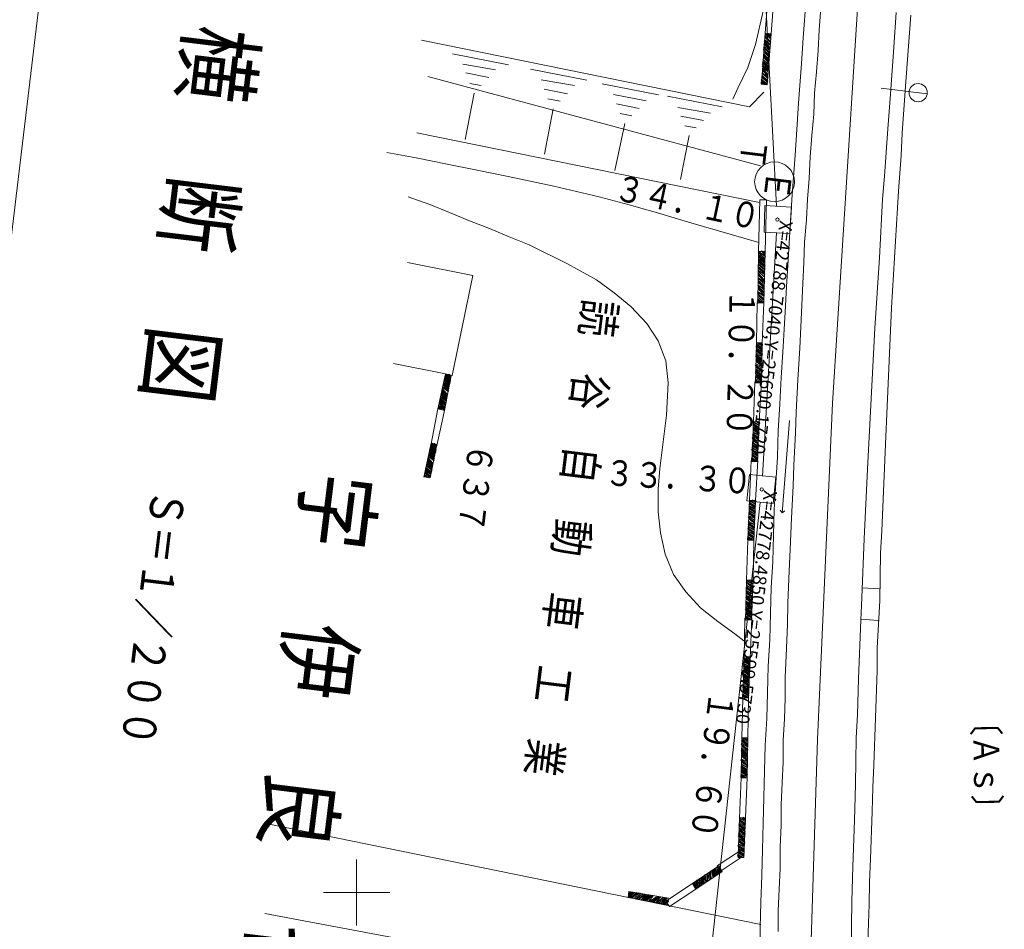
# Model space of a CAD drawing. Extents: x 25291 to 25502, y 43098 to 43353.
# Drawn here: x 25387 to 25424, y 43199 to 43233 of the extents above; entities that cross this region are included whole.
import ezdxf

# ---------------------------------------------------------------- set-up
doc = ezdxf.new("R2010")
doc.units = 0
doc.layers.add('\\M+5BAE1\\M+5B6CF\\M+587ED', color=4, linetype='Continuous', lineweight=0)
doc.layers.add('道路平面図', color=7, linetype='Continuous', lineweight=0)
doc.styles.add('\\M+5A3CD\\M+5A3D3 \\M+5A5B4\\M+5A5B7\\M+5A5C3\\M+5A5AF', font='MS Gothic.ttf')

msp = doc.modelspace()

# ---------------------------------------------------------------- linework, layer by layer
at = {"layer": '\\M+5BAE1\\M+5B6CF\\M+587ED', "linetype": 'Continuous', "lineweight": 13}
msp.add_line((25399.907, 43332.717), (25386.338, 43219.527), dxfattribs=at)
at = {"layer": '道路平面図', "linetype": 'Continuous', "lineweight": 13}
for p, q in [((25415.851, 43225.916), (25413.954, 43261.944)), ((25419.288, 43239.437), (25417.969, 43218.471)), ((25415.57, 43234.387), (25415.427, 43232.453)), ((25415.644, 43232.427), (25415.791, 43234.392)), ((25416.853, 43232.278), (25416.975, 43233.774)), ((25415.06, 43232.026), (25415.34, 43233.282)), ((25417.526, 43233.391), (25417.457, 43232.581)), ((25420.371, 43233.23), (25420.272, 43231.92)), ((25420.823, 43231.789), (25420.925, 43233.131)), ((25415.427, 43232.453), (25415.283, 43230.519)), ((25415.412, 43232.329), (25415.637, 43232.113)), ((25415.415, 43232.36), (25415.61, 43232.147)), ((25415.423, 43232.422), (25415.621, 43232.24)), ((25415.644, 43232.427), (25415.427, 43232.453)), ((25415.427, 43232.453), (25415.625, 43232.271)), ((25415.427, 43232.453), (25415.644, 43232.427)), ((25415.5, 43230.492), (25415.644, 43232.427)), ((25415.52, 43232.442), (25415.629, 43232.302)), ((25415.551, 43232.438), (25415.636, 43232.364)), ((25415.613, 43232.43), (25415.64, 43232.396)), ((25417.457, 43232.581), (25417.424, 43231.798)), ((25414.832, 43229.662), (25402.456, 43232.191)), ((25414.763, 43231.15), (25415.06, 43232.026)), ((25415.366, 43231.957), (25415.599, 43231.802)), ((25415.377, 43232.05), (25415.602, 43231.833)), ((25415.381, 43232.081), (25415.606, 43231.864)), ((25415.389, 43232.143), (25415.61, 43231.895)), ((25415.393, 43232.174), (25415.622, 43231.989)), ((25415.396, 43232.205), (25415.625, 43232.02)), ((25415.408, 43232.298), (25415.633, 43232.082)), ((25416.797, 43231.309), (25416.853, 43232.278)), ((25403.619, 43231.67), (25405.74, 43231.252)), ((25415.351, 43231.833), (25415.576, 43231.616)), ((25415.355, 43231.612), (25415.572, 43231.333)), ((25415.358, 43231.895), (25415.583, 43231.678)), ((25415.359, 43231.643), (25415.58, 43231.395)), ((25415.362, 43231.926), (25415.591, 43231.74)), ((25415.362, 43231.674), (25415.588, 43231.457)), ((25415.37, 43231.736), (25415.568, 43231.554)), ((25415.378, 43231.798), (25415.572, 43231.585)), ((25417.424, 43231.798), (25417.356, 43230.988)), ((25420.272, 43231.92), (25420.148, 43230.141)), ((25420.721, 43230.448), (25420.823, 43231.789)), ((25404.012, 43231.276), (25405.244, 43231.061)), ((25415.534, 43231.023), (25415.305, 43231.209)), ((25415.538, 43231.054), (25415.313, 43231.271)), ((25415.321, 43231.333), (25415.542, 43231.085)), ((25415.324, 43231.364), (25415.55, 43231.147)), ((25415.328, 43231.395), (25415.557, 43231.209)), ((25415.336, 43231.457), (25415.565, 43231.271)), ((25415.347, 43231.55), (25415.569, 43231.302)), ((25416.676, 43229.812), (25416.797, 43231.309)), ((25404.128, 43230.947), (25404.989, 43230.778)), ((25406.57, 43231.087), (25408.691, 43230.669)), ((25414.385, 43230.378), (25414.763, 43231.15)), ((25415.516, 43230.616), (25415.291, 43230.833)), ((25415.52, 43230.647), (25415.294, 43230.864)), ((25415.531, 43230.74), (25415.302, 43230.926)), ((25415.535, 43230.771), (25415.306, 43230.957)), ((25415.539, 43230.802), (25415.317, 43231.05)), ((25415.515, 43230.868), (25415.321, 43231.081)), ((25415.519, 43230.899), (25415.325, 43231.112)), ((25415.53, 43230.992), (25415.329, 43231.143)), ((25417.356, 43230.988), (25417.288, 43230.178)), ((25415.251, 43227.438), (25402.695, 43230.808)), ((25404.269, 43230.552), (25404.699, 43230.467)), ((25406.962, 43230.692), (25408.226, 43230.474)), ((25409.272, 43230.534), (25411.393, 43230.116)), ((25415.314, 43230.515), (25415.256, 43230.554)), ((25415.376, 43230.508), (25415.26, 43230.585)), ((25415.407, 43230.504), (25415.268, 43230.647)), ((25415.469, 43230.496), (25415.271, 43230.678)), ((25415.504, 43230.523), (25415.275, 43230.709)), ((25415.283, 43230.519), (25415.5, 43230.492)), ((25415.512, 43230.585), (25415.287, 43230.802)), ((25404.444, 43230.184), (25404.102, 43228.431)), ((25407.075, 43230.332), (25407.967, 43230.16)), ((25409.695, 43230.136), (25410.925, 43229.89)), ((25414.207, 43229.959), (25414.385, 43230.378)), ((25415.373, 43230.225), (25414.832, 43229.662)), ((25417.288, 43230.178), (25417.254, 43229.395)), ((25419.799, 43230.373), (25421.536, 43230.159)), ((25420.148, 43230.141), (25420.05, 43228.831)), ((25420.597, 43228.669), (25420.721, 43230.448)), ((25407.219, 43229.968), (25407.681, 43229.88)), ((25409.809, 43229.776), (25410.669, 43229.607)), ((25411.734, 43230.074), (25413.793, 43229.663)), ((25416.616, 43228.812), (25416.676, 43229.812)), ((25407.425, 43229.597), (25407.088, 43227.875)), ((25409.953, 43229.412), (25410.383, 43229.327)), ((25412.123, 43229.648), (25413.355, 43229.434)), ((25417.254, 43229.395), (25417.186, 43228.585)), ((25410.128, 43229.044), (25409.752, 43227.264)), ((25412.239, 43229.319), (25413.1, 43229.15)), ((25415.207, 43226.058), (25402.276, 43228.687)), ((25412.384, 43228.955), (25412.814, 43228.871)), ((25416.56, 43227.843), (25416.616, 43228.812)), ((25420.05, 43228.831), (25419.925, 43227.052)), ((25420.556, 43227.824), (25420.597, 43228.669)), ((25412.559, 43228.587), (25412.229, 43226.928)), ((25417.186, 43228.585), (25417.118, 43227.775)), ((25401.146, 43227.945), (25402.255, 43227.745)), ((25402.255, 43227.745), (25403.422, 43227.507)), ((25403.422, 43227.507), (25404.558, 43227.273)), ((25416.439, 43226.347), (25416.56, 43227.843)), ((25417.118, 43227.775), (25417.081, 43226.961)), ((25420.454, 43226.483), (25420.556, 43227.824)), ((25404.558, 43227.273), (25405.725, 43227.035)), ((25405.725, 43227.035), (25407.443, 43226.667)), ((25417.081, 43226.961), (25417.017, 43226.182)), ((25419.925, 43227.052), (25419.85, 43226.18)), ((25407.443, 43226.667), (25409.157, 43226.267)), ((25420.195, 43222.076), (25420.454, 43226.483)), ((25402.762, 43225.983), (25401.948, 43226.272)), ((25409.157, 43226.267), (25410.285, 43225.971)), ((25415.218, 43226.151), (25415.168, 43224.205)), ((25415.47, 43226.152), (25415.218, 43226.151)), ((25415.42, 43224.206), (25415.47, 43226.152)), ((25416.383, 43225.378), (25416.439, 43226.347)), ((25417.017, 43226.182), (25416.983, 43225.399)), ((25419.85, 43226.18), (25419.734, 43223.959)), ((25403.511, 43225.671), (25402.762, 43225.983)), ((25404.26, 43225.358), (25403.511, 43225.671)), ((25410.285, 43225.971), (25411.441, 43225.64)), ((25411.441, 43225.64), (25412.534, 43225.316)), ((25415.413, 43225.938), (25415.384, 43224.934)), ((25416.413, 43225.878), (25415.413, 43225.938)), ((25416.353, 43224.878), (25416.413, 43225.878)), ((25405.012, 43225.077), (25404.26, 43225.358)), ((25412.534, 43225.316), (25415.179, 43224.55)), ((25416.293, 43223.878), (25416.383, 43225.378)), ((25416.983, 43225.399), (25416.911, 43224.558)), ((25405.761, 43224.764), (25405.012, 43225.077)), ((25415.32, 43215.718), (25415.853, 43224.908)), ((25415.384, 43224.934), (25416.353, 43224.878)), ((25406.509, 43224.452), (25405.761, 43224.764)), ((25416.911, 43224.558), (25416.878, 43223.775)), ((25407.964, 43223.738), (25406.509, 43224.452)), ((25415.168, 43224.205), (25415.149, 43222.256)), ((25415.42, 43224.206), (25415.168, 43224.205)), ((25415.168, 43224.205), (25415.42, 43224.206)), ((25415.168, 43224.205), (25415.401, 43224.051)), ((25415.195, 43224.171), (25415.428, 43224.016)), ((25415.265, 43224.225), (25415.405, 43224.082)), ((25415.327, 43224.217), (25415.412, 43224.144)), ((25415.358, 43224.213), (25415.416, 43224.175)), ((25415.369, 43222.26), (25415.42, 43224.206)), ((25404.384, 43223.297), (25401.926, 43223.788)), ((25415.161, 43223.891), (25415.417, 43223.671)), ((25415.165, 43223.922), (25415.397, 43223.768)), ((25415.172, 43223.984), (25415.401, 43223.799)), ((25415.18, 43224.046), (25415.405, 43223.83)), ((25415.18, 43223.795), (25415.409, 43223.609)), ((25415.184, 43224.077), (25415.413, 43223.892)), ((25415.188, 43223.857), (25415.413, 43223.64)), ((25415.191, 43224.139), (25415.417, 43223.923)), ((25416.232, 43222.878), (25416.293, 43223.878)), ((25416.878, 43223.775), (25416.845, 43222.992)), ((25419.734, 43223.959), (25419.565, 43221.303)), ((25409.054, 43223.131), (25407.964, 43223.738)), ((25415.154, 43223.577), (25415.41, 43223.357)), ((25415.157, 43223.608), (25415.383, 43223.392)), ((25415.161, 43223.639), (25415.39, 43223.454)), ((25415.169, 43223.702), (25415.398, 43223.516)), ((25415.169, 43223.45), (25415.395, 43223.233)), ((25415.173, 43223.733), (25415.402, 43223.547)), ((25415.173, 43223.481), (25415.406, 43223.326)), ((25403.605, 43219.52), (25404.384, 43223.297)), ((25409.718, 43222.64), (25409.054, 43223.131)), ((25415.376, 43222.826), (25415.151, 43223.043)), ((25415.154, 43223.326), (25415.376, 43223.078)), ((25415.155, 43223.074), (25415.38, 43222.857)), ((25415.158, 43223.357), (25415.379, 43223.109)), ((25415.158, 43223.105), (25415.388, 43222.919)), ((25415.162, 43223.388), (25415.383, 43223.14)), ((25415.166, 43223.167), (25415.395, 43222.981)), ((25415.17, 43223.198), (25415.403, 43223.043)), ((25415.369, 43222.512), (25415.136, 43222.667)), ((25415.372, 43222.795), (25415.139, 43222.95)), ((25415.373, 43222.543), (25415.14, 43222.698)), ((25415.377, 43222.574), (25415.151, 43222.791)), ((25415.384, 43222.636), (25415.155, 43222.822)), ((25415.388, 43222.667), (25415.163, 43222.884)), ((25415.368, 43222.764), (25415.167, 43222.915)), ((25416.176, 43221.909), (25416.232, 43222.878)), ((25416.845, 43222.992), (25416.807, 43222.178)), ((25410.347, 43222.122), (25409.718, 43222.64)), ((25415.18, 43222.252), (25415.125, 43222.322)), ((25415.245, 43222.275), (25415.129, 43222.353)), ((25415.357, 43222.419), (25415.132, 43222.636)), ((25415.276, 43222.272), (25415.133, 43222.384)), ((25415.338, 43222.264), (25415.137, 43222.415)), ((25415.373, 43222.291), (25415.144, 43222.477)), ((25415.381, 43222.353), (25415.152, 43222.539)), ((25415.385, 43222.384), (25415.159, 43222.601)), ((25410.96, 43221.48), (25410.347, 43222.122)), ((25415.118, 43222.26), (25415.089, 43220.752)), ((25415.369, 43222.26), (25415.118, 43222.26)), ((25415.149, 43222.256), (25415.369, 43222.26)), ((25415.31, 43220.756), (25415.369, 43222.26)), ((25416.807, 43222.178), (25416.77, 43221.364)), ((25420.017, 43218.068), (25420.195, 43222.076)), ((25416.086, 43220.409), (25416.176, 43221.909)), ((25411.384, 43220.83), (25410.96, 43221.48)), ((25416.77, 43221.364), (25416.733, 43220.55)), ((25419.565, 43221.303), (25419.288, 43215.985)), ((25411.669, 43220.071), (25411.384, 43220.83)), ((25415.089, 43220.752), (25415.061, 43219.244)), ((25415.067, 43220.566), (25415.303, 43220.442)), ((25415.074, 43220.628), (25415.307, 43220.473)), ((25415.078, 43220.659), (25415.311, 43220.504)), ((25415.082, 43220.69), (25415.315, 43220.535)), ((25415.082, 43220.438), (25415.315, 43220.283)), ((25415.086, 43220.721), (25415.322, 43220.597)), ((25415.086, 43220.469), (25415.319, 43220.314)), ((25415.31, 43220.756), (25415.089, 43220.752)), ((25415.089, 43220.752), (25415.31, 43220.756)), ((25415.089, 43220.752), (25415.326, 43220.628)), ((25415.09, 43220.5), (25415.323, 43220.345)), ((25415.094, 43220.531), (25415.299, 43220.411)), ((25415.183, 43220.741), (25415.33, 43220.659)), ((25415.214, 43220.737), (25415.334, 43220.69)), ((25415.279, 43220.76), (25415.307, 43220.725)), ((25415.282, 43219.249), (25415.31, 43220.756)), ((25416.733, 43220.55), (25416.65, 43219.364)), ((25411.756, 43219.242), (25411.669, 43220.071)), ((25415.059, 43220.252), (25415.292, 43220.097)), ((25415.063, 43220.283), (25415.296, 43220.128)), ((25415.067, 43220.314), (25415.3, 43220.159)), ((25415.068, 43220.062), (25415.297, 43219.876)), ((25415.071, 43220.345), (25415.308, 43220.221)), ((25415.071, 43220.093), (25415.3, 43219.908)), ((25415.075, 43220.376), (25415.311, 43220.252)), ((25415.075, 43220.124), (25415.304, 43219.939)), ((25415.079, 43220.155), (25415.312, 43220.001)), ((25415.083, 43220.186), (25415.288, 43220.066)), ((25416.03, 43219.44), (25416.086, 43220.409)), ((25403.36, 43219.582), (25401.394, 43219.981)), ((25415.049, 43219.907), (25415.281, 43219.752)), ((25415.052, 43219.938), (25415.289, 43219.814)), ((25415.286, 43219.532), (25415.053, 43219.686)), ((25415.056, 43219.969), (25415.293, 43219.845)), ((25415.289, 43219.563), (25415.057, 43219.717)), ((25415.297, 43219.625), (25415.06, 43219.748)), ((25415.301, 43219.656), (25415.064, 43219.779)), ((25415.305, 43219.687), (25415.072, 43219.841)), ((25415.076, 43219.872), (25415.309, 43219.718)), ((25403.36, 43219.582), (25403.072, 43218.263)), ((25403.299, 43219.337), (25403.497, 43219.156)), ((25403.302, 43219.368), (25403.501, 43219.187)), ((25403.306, 43219.399), (25403.535, 43219.214)), ((25403.316, 43218.202), (25403.573, 43219.524)), ((25403.341, 43219.427), (25403.539, 43219.245)), ((25403.345, 43219.458), (25403.543, 43219.276)), ((25403.349, 43219.489), (25403.547, 43219.307)), ((25403.353, 43219.52), (25403.551, 43219.338)), ((25403.356, 43219.551), (25403.558, 43219.4)), ((25403.605, 43219.52), (25403.36, 43219.582)), ((25403.573, 43219.524), (25403.36, 43219.582)), ((25403.391, 43219.578), (25403.562, 43219.431)), ((25403.453, 43219.57), (25403.566, 43219.462)), ((25403.484, 43219.566), (25403.57, 43219.493)), ((25403.542, 43219.528), (25403.57, 43219.493)), ((25415.158, 43219.264), (25415.038, 43219.31)), ((25415.278, 43219.47), (25415.041, 43219.593)), ((25415.189, 43219.26), (25415.042, 43219.341)), ((25415.251, 43219.252), (25415.046, 43219.372)), ((25415.282, 43219.501), (25415.049, 43219.655)), ((25415.286, 43219.28), (25415.05, 43219.403)), ((25415.29, 43219.311), (25415.057, 43219.465)), ((25415.294, 43219.342), (25415.061, 43219.496)), ((25415.298, 43219.373), (25415.065, 43219.527)), ((25415.274, 43219.438), (25415.069, 43219.558)), ((25415.97, 43218.44), (25416.03, 43219.44)), ((25416.65, 43219.364), (25416.595, 43218.143)), ((25403.416, 43218.756), (25403.222, 43218.969)), ((25403.42, 43218.787), (25403.226, 43219)), ((25403.424, 43218.818), (25403.23, 43219.031)), ((25403.466, 43218.908), (25403.264, 43219.058)), ((25403.47, 43218.939), (25403.268, 43219.089)), ((25403.474, 43218.97), (25403.276, 43219.151)), ((25403.474, 43218.97), (25403.28, 43219.182)), ((25403.28, 43219.182), (25403.478, 43219.001)), ((25403.283, 43219.213), (25403.485, 43219.063)), ((25403.287, 43219.244), (25403.489, 43219.094)), ((25403.295, 43219.306), (25403.493, 43219.125)), ((25411.7, 43218.021), (25411.756, 43219.242)), ((25415.034, 43219.279), (25414.975, 43217.775)), ((25415.286, 43219.28), (25415.034, 43219.279)), ((25415.092, 43219.24), (25415.034, 43219.279)), ((25415.061, 43219.244), (25415.282, 43219.249)), ((25415.196, 43217.78), (25415.286, 43219.28)), ((25403.343, 43218.419), (25403.141, 43218.57)), ((25403.343, 43218.419), (25403.149, 43218.632)), ((25403.382, 43218.477), (25403.153, 43218.663)), ((25403.347, 43218.45), (25403.153, 43218.663)), ((25403.389, 43218.539), (25403.188, 43218.69)), ((25403.393, 43218.57), (25403.191, 43218.721)), ((25403.397, 43218.601), (25403.199, 43218.783)), ((25403.401, 43218.632), (25403.203, 43218.814)), ((25403.405, 43218.663), (25403.207, 43218.845)), ((25403.408, 43218.694), (25403.21, 43218.876)), ((25403.412, 43218.725), (25403.214, 43218.907)), ((25403.072, 43218.263), (25402.815, 43216.941)), ((25403.028, 43216.884), (25403.316, 43218.202)), ((25403.072, 43218.263), (25403.316, 43218.202)), ((25403.316, 43218.202), (25403.072, 43218.263)), ((25403.134, 43218.256), (25403.076, 43218.294)), ((25403.165, 43218.252), (25403.08, 43218.325)), ((25403.227, 43218.244), (25403.115, 43218.353)), ((25403.32, 43218.233), (25403.118, 43218.384)), ((25403.316, 43218.202), (25403.118, 43218.384)), ((25403.324, 43218.264), (25403.126, 43218.446)), ((25403.328, 43218.295), (25403.13, 43218.477)), ((25403.332, 43218.326), (25403.134, 43218.508)), ((25403.339, 43218.388), (25403.137, 43218.539)), ((25415.91, 43217.44), (25415.97, 43218.44)), ((25417.969, 43218.471), (25417.398, 43205.773)), ((25411.452, 43216.005), (25411.7, 43218.021)), ((25416.335, 43217.828), (25416.063, 43214.336)), ((25416.595, 43218.143), (25416.561, 43217.36)), ((25419.976, 43217.223), (25420.017, 43218.068)), ((25414.975, 43217.775), (25414.916, 43216.271)), ((25414.952, 43217.589), (25415.189, 43217.466)), ((25414.96, 43217.651), (25415.193, 43217.497)), ((25414.964, 43217.682), (25415.197, 43217.528)), ((25414.968, 43217.713), (25415.2, 43217.559)), ((25414.968, 43217.461), (25415.201, 43217.307)), ((25414.971, 43217.744), (25415.208, 43217.621)), ((25414.972, 43217.492), (25415.205, 43217.338)), ((25415.196, 43217.78), (25414.975, 43217.775)), ((25414.975, 43217.775), (25415.196, 43217.78)), ((25414.975, 43217.775), (25415.212, 43217.652)), ((25414.976, 43217.523), (25415.178, 43217.373)), ((25414.98, 43217.554), (25415.185, 43217.435)), ((25415.072, 43217.795), (25415.216, 43217.683)), ((25415.103, 43217.791), (25415.219, 43217.714)), ((25415.137, 43216.276), (25415.196, 43217.78)), ((25415.165, 43217.783), (25415.223, 43217.745)), ((25414.93, 43217.151), (25415.159, 43216.966)), ((25414.934, 43217.182), (25415.167, 43217.028)), ((25414.938, 43217.213), (25415.174, 43217.09)), ((25414.945, 43217.275), (25415.178, 43217.121)), ((25414.949, 43217.306), (25415.182, 43217.152)), ((25414.953, 43217.337), (25415.186, 43217.183)), ((25414.953, 43217.085), (25415.182, 43216.9)), ((25414.957, 43217.368), (25415.193, 43217.245)), ((25414.957, 43217.116), (25415.155, 43216.935)), ((25414.96, 43217.399), (25415.197, 43217.276)), ((25415.881, 43216.436), (25415.91, 43217.44)), ((25416.561, 43217.36), (25416.505, 43216.139)), ((25419.82, 43213.653), (25419.976, 43217.223)), ((25402.819, 43216.972), (25402.535, 43215.685)), ((25402.757, 43216.728), (25402.955, 43216.546)), ((25402.761, 43216.759), (25402.959, 43216.577)), ((25402.765, 43216.79), (25402.994, 43216.604)), ((25402.783, 43215.654), (25403.032, 43216.915)), ((25402.8, 43216.817), (25402.998, 43216.635)), ((25402.804, 43216.848), (25403.002, 43216.666)), ((25402.807, 43216.879), (25403.005, 43216.697)), ((25402.811, 43216.91), (25403.009, 43216.728)), ((25402.815, 43216.941), (25403.028, 43216.884)), ((25402.815, 43216.941), (25403.017, 43216.791)), ((25403.032, 43216.915), (25402.819, 43216.972)), ((25402.85, 43216.968), (25403.021, 43216.822)), ((25402.912, 43216.961), (25403.025, 43216.853)), ((25402.943, 43216.957), (25403.028, 43216.884)), ((25403.001, 43216.918), (25403.028, 43216.884)), ((25415.14, 43216.559), (25414.908, 43216.713)), ((25415.144, 43216.59), (25414.911, 43216.744)), ((25415.152, 43216.652), (25414.915, 43216.775)), ((25415.156, 43216.683), (25414.919, 43216.806)), ((25415.159, 43216.714), (25414.927, 43216.868)), ((25414.93, 43216.899), (25415.163, 43216.745)), ((25414.934, 43216.93), (25415.167, 43216.776)), ((25414.938, 43216.961), (25415.175, 43216.838)), ((25414.942, 43216.992), (25415.179, 43216.869)), ((25402.875, 43216.147), (25402.681, 43216.36)), ((25402.879, 43216.178), (25402.684, 43216.391)), ((25402.882, 43216.209), (25402.688, 43216.422)), ((25402.925, 43216.298), (25402.723, 43216.449)), ((25402.929, 43216.329), (25402.727, 43216.48)), ((25402.932, 43216.36), (25402.734, 43216.542)), ((25402.932, 43216.36), (25402.738, 43216.573)), ((25402.738, 43216.573), (25402.936, 43216.391)), ((25402.742, 43216.604), (25402.944, 43216.453)), ((25402.746, 43216.635), (25402.948, 43216.484)), ((25402.754, 43216.697), (25402.952, 43216.515)), ((25415.013, 43216.291), (25414.893, 43216.337)), ((25415.044, 43216.287), (25414.897, 43216.368)), ((25415.106, 43216.28), (25414.9, 43216.399)), ((25415.141, 43216.307), (25414.904, 43216.43)), ((25415.145, 43216.338), (25414.912, 43216.492)), ((25415.149, 43216.369), (25414.916, 43216.523)), ((25415.152, 43216.4), (25414.919, 43216.554)), ((25415.16, 43216.462), (25414.923, 43216.585)), ((25415.133, 43216.497), (25414.927, 43216.616)), ((25415.137, 43216.528), (25414.935, 43216.678)), ((25415.825, 43215.467), (25415.881, 43216.436)), ((25402.802, 43215.81), (25402.608, 43216.022)), ((25402.84, 43215.868), (25402.611, 43216.053)), ((25402.806, 43215.841), (25402.611, 43216.053)), ((25402.848, 43215.93), (25402.646, 43216.081)), ((25402.852, 43215.961), (25402.65, 43216.112)), ((25402.856, 43215.992), (25402.658, 43216.174)), ((25402.86, 43216.023), (25402.662, 43216.205)), ((25402.863, 43216.054), (25402.665, 43216.236)), ((25402.867, 43216.085), (25402.669, 43216.267)), ((25402.871, 43216.116), (25402.673, 43216.298)), ((25411.388, 43215.226), (25411.452, 43216.005)), ((25414.889, 43216.306), (25414.83, 43214.802)), ((25415.141, 43216.307), (25414.889, 43216.306)), ((25414.951, 43216.299), (25414.889, 43216.306)), ((25414.916, 43216.271), (25415.137, 43216.276)), ((25415.051, 43214.807), (25415.141, 43216.307)), ((25416.505, 43216.139), (25416.472, 43215.356)), ((25419.288, 43215.985), (25419.154, 43213.358)), ((25402.597, 43215.677), (25402.538, 43215.716)), ((25402.659, 43215.67), (25402.573, 43215.743)), ((25402.721, 43215.662), (25402.577, 43215.774)), ((25402.69, 43215.666), (25402.577, 43215.774)), ((25402.783, 43215.654), (25402.585, 43215.836)), ((25402.787, 43215.686), (25402.589, 43215.867)), ((25402.79, 43215.717), (25402.592, 43215.898)), ((25402.798, 43215.779), (25402.596, 43215.929)), ((25402.802, 43215.81), (25402.6, 43215.96)), ((25414.824, 43215.779), (25414.733, 43214.783)), ((25415.82, 43215.688), (25414.824, 43215.779)), ((25415.729, 43214.692), (25415.82, 43215.688)), ((25411.378, 43214.377), (25411.388, 43215.226)), ((25415.765, 43214.467), (25415.825, 43215.467)), ((25416.472, 43215.356), (25416.416, 43214.135)), ((25413.208, 43196.239), (25415.229, 43214.722)), ((25414.733, 43214.783), (25415.729, 43214.692)), ((25414.83, 43214.802), (25414.771, 43213.298)), ((25414.807, 43214.616), (25415.044, 43214.493)), ((25414.815, 43214.678), (25415.048, 43214.524)), ((25414.818, 43214.709), (25415.051, 43214.555)), ((25414.822, 43214.74), (25415.055, 43214.586)), ((25414.823, 43214.488), (25415.056, 43214.334)), ((25414.826, 43214.771), (25415.063, 43214.648)), ((25414.827, 43214.519), (25415.059, 43214.365)), ((25414.83, 43214.802), (25415.051, 43214.807)), ((25415.051, 43214.807), (25414.83, 43214.802)), ((25414.83, 43214.802), (25415.067, 43214.679)), ((25414.83, 43214.55), (25415.032, 43214.4)), ((25414.834, 43214.581), (25415.04, 43214.462)), ((25414.927, 43214.822), (25415.07, 43214.71)), ((25414.958, 43214.818), (25415.074, 43214.741)), ((25414.992, 43213.303), (25415.051, 43214.807)), ((25415.02, 43214.81), (25415.078, 43214.772)), ((25411.468, 43213.579), (25411.378, 43214.377)), ((25414.785, 43214.178), (25415.014, 43213.993)), ((25414.788, 43214.209), (25415.021, 43214.055)), ((25414.792, 43214.24), (25415.029, 43214.117)), ((25414.8, 43214.302), (25415.033, 43214.148)), ((25414.804, 43214.333), (25415.037, 43214.179)), ((25414.808, 43214.364), (25415.04, 43214.21)), ((25414.808, 43214.112), (25415.037, 43213.927)), ((25414.811, 43214.395), (25415.048, 43214.272)), ((25414.812, 43214.143), (25415.01, 43213.962)), ((25414.815, 43214.426), (25415.052, 43214.303)), ((25415.739, 43213.494), (25415.765, 43214.467)), ((25416.063, 43214.336), (25415.982, 43214.44)), ((25416.063, 43214.336), (25416.168, 43214.417)), ((25416.416, 43214.135), (25416.364, 43212.945)), ((25414.995, 43213.586), (25414.762, 43213.74)), ((25414.999, 43213.617), (25414.766, 43213.771)), ((25415.007, 43213.679), (25414.77, 43213.802)), ((25415.01, 43213.71), (25414.774, 43213.833)), ((25415.014, 43213.741), (25414.781, 43213.895)), ((25414.785, 43213.926), (25415.018, 43213.772)), ((25414.789, 43213.957), (25415.022, 43213.803)), ((25414.793, 43213.988), (25415.029, 43213.865)), ((25414.797, 43214.019), (25415.033, 43213.896)), ((25411.652, 43212.769), (25411.468, 43213.579)), ((25414.868, 43213.318), (25414.747, 43213.364)), ((25414.899, 43213.314), (25414.751, 43213.395)), ((25414.961, 43213.307), (25414.755, 43213.426)), ((25414.996, 43213.334), (25414.759, 43213.457)), ((25414.999, 43213.365), (25414.767, 43213.519)), ((25415.003, 43213.396), (25414.77, 43213.55)), ((25415.007, 43213.427), (25414.774, 43213.581)), ((25415.015, 43213.489), (25414.778, 43213.612)), ((25414.987, 43213.524), (25414.782, 43213.643)), ((25414.991, 43213.555), (25414.789, 43213.705)), ((25415.71, 43212.49), (25415.739, 43213.494)), ((25419.779, 43212.808), (25419.82, 43213.653)), ((25414.771, 43213.298), (25414.712, 43211.795)), ((25414.806, 43213.326), (25414.744, 43213.333)), ((25414.771, 43213.298), (25414.992, 43213.303)), ((25414.992, 43213.303), (25414.771, 43213.298)), ((25414.964, 43211.795), (25414.992, 43213.303)), ((25419.154, 43213.358), (25419.069, 43211.133)), ((25411.967, 43212.006), (25411.652, 43212.769)), ((25416.364, 43212.945), (25416.327, 43212.131)), ((25419.748, 43211.018), (25419.779, 43212.808)), ((25415.654, 43211.521), (25415.71, 43212.49)), ((25412.422, 43211.352), (25411.967, 43212.006)), ((25416.327, 43212.131), (25416.275, 43210.941)), ((25414.712, 43211.795), (25414.684, 43210.287)), ((25414.704, 43211.733), (25414.937, 43211.578)), ((25414.708, 43211.764), (25414.945, 43211.64)), ((25414.709, 43211.512), (25414.941, 43211.357)), ((25414.712, 43211.795), (25414.964, 43211.795)), ((25414.712, 43211.795), (25414.948, 43211.671)), ((25414.964, 43211.795), (25414.712, 43211.795)), ((25414.712, 43211.543), (25414.945, 43211.388)), ((25414.716, 43211.574), (25414.953, 43211.45)), ((25414.72, 43211.605), (25414.957, 43211.481)), ((25414.728, 43211.667), (25414.96, 43211.512)), ((25414.731, 43211.698), (25414.933, 43211.547)), ((25414.805, 43211.783), (25414.952, 43211.702)), ((25414.871, 43211.807), (25414.956, 43211.733)), ((25414.902, 43211.803), (25414.96, 43211.764)), ((25414.905, 43210.291), (25414.964, 43211.795)), ((25415.629, 43210.548), (25415.654, 43211.521)), ((25419.739, 43211.46), (25419.084, 43211.509)), ((25412.978, 43210.749), (25412.422, 43211.352)), ((25414.693, 43211.388), (25414.93, 43211.264)), ((25414.694, 43211.136), (25414.923, 43210.95)), ((25414.697, 43211.419), (25414.934, 43211.295)), ((25414.698, 43211.167), (25414.927, 43210.981)), ((25414.701, 43211.198), (25414.934, 43211.043)), ((25414.705, 43211.481), (25414.938, 43211.326)), ((25414.705, 43211.229), (25414.942, 43211.105)), ((25414.713, 43211.291), (25414.946, 43211.136)), ((25414.717, 43211.322), (25414.949, 43211.167)), ((25414.72, 43211.353), (25414.922, 43211.202)), ((25414.678, 43211.012), (25414.915, 43210.888)), ((25414.919, 43210.667), (25414.683, 43210.791)), ((25414.923, 43210.698), (25414.687, 43210.822)), ((25414.69, 43211.105), (25414.919, 43210.919)), ((25414.927, 43210.729), (25414.694, 43210.884)), ((25414.698, 43210.915), (25414.931, 43210.76)), ((25414.702, 43210.946), (25414.935, 43210.791)), ((25414.706, 43210.977), (25414.911, 43210.857)), ((25416.275, 43210.941), (25416.269, 43210.123)), ((25419.069, 43211.133), (25419.028, 43210.288)), ((25419.654, 43209.235), (25419.748, 43211.018)), ((25413.637, 43210.227), (25412.978, 43210.749)), ((25414.874, 43210.295), (25414.668, 43210.415)), ((25414.904, 43210.543), (25414.671, 43210.698)), ((25414.909, 43210.322), (25414.672, 43210.446)), ((25414.908, 43210.574), (25414.675, 43210.729)), ((25414.912, 43210.605), (25414.679, 43210.76)), ((25414.912, 43210.353), (25414.679, 43210.508)), ((25414.916, 43210.384), (25414.683, 43210.539)), ((25414.92, 43210.415), (25414.687, 43210.57)), ((25414.897, 43210.481), (25414.691, 43210.601)), ((25414.9, 43210.512), (25414.695, 43210.632)), ((25415.6, 43209.545), (25415.629, 43210.548)), ((25414.274, 43209.771), (25413.637, 43210.227)), ((25414.66, 43210.353), (25414.632, 43208.845)), ((25414.715, 43210.283), (25414.657, 43210.322)), ((25414.781, 43210.307), (25414.66, 43210.353)), ((25414.812, 43210.303), (25414.664, 43210.384)), ((25414.684, 43210.287), (25414.905, 43210.291)), ((25414.853, 43208.849), (25414.912, 43210.353)), ((25416.269, 43210.123), (25416.217, 43208.933)), ((25419.028, 43210.288), (25418.944, 43208.063)), ((25419.032, 43210.319), (25419.687, 43210.27)), ((25414.619, 43209.508), (25414.274, 43209.771)), ((25415.54, 43208.545), (25415.6, 43209.545)), ((25416.217, 43208.933), (25416.18, 43208.12)), ((25419.644, 43208.386), (25419.654, 43209.235)), ((25414.632, 43208.845), (25414.573, 43207.341)), ((25414.594, 43208.535), (25414.827, 43208.38)), ((25414.598, 43208.566), (25414.831, 43208.411)), ((25414.602, 43208.597), (25414.835, 43208.442)), ((25414.606, 43208.628), (25414.842, 43208.504)), ((25414.609, 43208.659), (25414.846, 43208.535)), ((25414.617, 43208.721), (25414.85, 43208.566)), ((25414.621, 43208.752), (25414.854, 43208.597)), ((25414.625, 43208.783), (25414.858, 43208.629)), ((25414.629, 43208.814), (25414.834, 43208.694)), ((25414.853, 43208.849), (25414.632, 43208.845)), ((25414.632, 43208.845), (25414.853, 43208.849)), ((25414.632, 43208.845), (25414.838, 43208.725)), ((25414.694, 43208.837), (25414.842, 43208.756)), ((25414.76, 43208.861), (25414.846, 43208.787)), ((25414.791, 43208.857), (25414.849, 43208.818)), ((25414.794, 43207.346), (25414.853, 43208.849)), ((25415.511, 43207.541), (25415.54, 43208.545)), ((25414.583, 43208.19), (25414.812, 43208.004)), ((25414.587, 43208.221), (25414.816, 43208.035)), ((25414.591, 43208.252), (25414.824, 43208.097)), ((25414.595, 43208.283), (25414.831, 43208.159)), ((25414.602, 43208.345), (25414.835, 43208.191)), ((25414.606, 43208.376), (25414.839, 43208.222)), ((25414.61, 43208.407), (25414.843, 43208.253)), ((25414.614, 43208.438), (25414.819, 43208.318)), ((25414.618, 43208.469), (25414.823, 43208.349)), ((25419.582, 43206.599), (25419.644, 43208.386)), ((25414.801, 43207.659), (25414.569, 43207.814)), ((25414.809, 43207.722), (25414.572, 43207.845)), ((25414.813, 43207.753), (25414.576, 43207.876)), ((25414.579, 43208.159), (25414.809, 43207.973)), ((25414.817, 43207.784), (25414.584, 43207.938)), ((25414.588, 43207.969), (25414.82, 43207.815)), ((25414.591, 43208), (25414.824, 43207.846)), ((25414.595, 43208.031), (25414.801, 43207.911)), ((25414.599, 43208.062), (25414.805, 43207.942)), ((25416.18, 43208.12), (25416.178, 43207.333)), ((25418.944, 43208.063), (25418.904, 43206.714)), ((25414.701, 43207.357), (25414.554, 43207.438)), ((25414.763, 43207.349), (25414.558, 43207.469)), ((25414.794, 43207.597), (25414.561, 43207.752)), ((25414.798, 43207.377), (25414.561, 43207.5)), ((25414.798, 43207.628), (25414.565, 43207.783)), ((25414.802, 43207.408), (25414.569, 43207.562)), ((25414.806, 43207.439), (25414.573, 43207.593)), ((25414.809, 43207.47), (25414.577, 43207.624)), ((25414.786, 43207.535), (25414.58, 43207.655)), ((25414.79, 43207.566), (25414.584, 43207.686)), ((25415.486, 43206.568), (25415.511, 43207.541)), ((25414.573, 43207.341), (25414.545, 43205.834)), ((25414.604, 43207.337), (25414.546, 43207.376)), ((25414.67, 43207.361), (25414.55, 43207.407)), ((25414.794, 43207.346), (25414.573, 43207.341)), ((25414.573, 43207.341), (25414.794, 43207.346)), ((25414.766, 43205.838), (25414.794, 43207.346)), ((25416.178, 43207.333), (25416.145, 43206.55)), ((25418.904, 43206.714), (25418.859, 43205.838)), ((25415.426, 43205.568), (25415.486, 43206.568)), ((25416.145, 43206.55), (25416.107, 43205.736)), ((25419.52, 43204.812), (25419.582, 43206.599)), ((25414.515, 43205.585), (25414.748, 43205.431)), ((25414.545, 43205.834), (25414.517, 43204.326)), ((25414.519, 43205.616), (25414.755, 43205.493)), ((25414.522, 43205.647), (25414.759, 43205.524)), ((25414.53, 43205.709), (25414.763, 43205.555)), ((25414.534, 43205.741), (25414.767, 43205.586)), ((25414.538, 43205.772), (25414.771, 43205.617)), ((25414.541, 43205.803), (25414.778, 43205.679)), ((25414.766, 43205.838), (25414.545, 43205.834)), ((25414.545, 43205.834), (25414.766, 43205.838)), ((25414.545, 43205.834), (25414.782, 43205.71)), ((25414.638, 43205.822), (25414.755, 43205.745)), ((25414.669, 43205.818), (25414.759, 43205.776)), ((25414.735, 43205.842), (25414.762, 43205.807)), ((25414.738, 43204.33), (25414.766, 43205.838)), ((25415.4, 43204.595), (25415.426, 43205.568)), ((25416.107, 43205.736), (25416.101, 43204.918)), ((25417.398, 43205.773), (25416.579, 43180.108)), ((25418.859, 43205.838), (25418.831, 43204.079)), ((25414.515, 43205.334), (25414.748, 43205.179)), ((25414.519, 43205.365), (25414.752, 43205.21)), ((25414.523, 43205.396), (25414.756, 43205.241)), ((25414.527, 43205.427), (25414.763, 43205.303)), ((25414.531, 43205.458), (25414.767, 43205.334)), ((25414.531, 43205.206), (25414.76, 43205.02)), ((25414.535, 43205.237), (25414.768, 43205.082)), ((25414.538, 43205.52), (25414.771, 43205.365)), ((25414.539, 43205.268), (25414.744, 43205.148)), ((25414.542, 43205.551), (25414.775, 43205.396)), ((25414.504, 43204.989), (25414.737, 43204.834)), ((25414.508, 43205.02), (25414.745, 43204.896)), ((25414.512, 43205.051), (25414.749, 43204.927)), ((25414.753, 43204.706), (25414.516, 43204.83)), ((25414.757, 43204.737), (25414.52, 43204.861)), ((25414.523, 43205.144), (25414.752, 43204.958)), ((25414.527, 43205.175), (25414.756, 43204.989)), ((25414.761, 43204.768), (25414.528, 43204.923)), ((25414.532, 43204.954), (25414.733, 43204.803)), ((25416.101, 43204.918), (25416.068, 43204.135)), ((25414.734, 43204.551), (25414.497, 43204.675)), ((25414.707, 43204.334), (25414.502, 43204.454)), ((25414.738, 43204.582), (25414.505, 43204.737)), ((25414.742, 43204.361), (25414.505, 43204.485)), ((25414.741, 43204.613), (25414.509, 43204.768)), ((25414.745, 43204.644), (25414.512, 43204.799)), ((25414.746, 43204.392), (25414.513, 43204.547)), ((25414.75, 43204.423), (25414.517, 43204.578)), ((25414.753, 43204.454), (25414.521, 43204.609)), ((25414.73, 43204.52), (25414.524, 43204.64)), ((25415.371, 43203.591), (25415.4, 43204.595)), ((25419.479, 43203.967), (25419.52, 43204.812)), ((25414.517, 43204.326), (25414.458, 43202.822)), ((25414.548, 43204.322), (25414.49, 43204.361)), ((25414.614, 43204.345), (25414.494, 43204.392)), ((25414.645, 43204.342), (25414.498, 43204.423)), ((25414.738, 43204.33), (25414.517, 43204.326)), ((25414.517, 43204.326), (25414.738, 43204.33)), ((25414.679, 43202.826), (25414.738, 43204.33)), ((25416.068, 43204.135), (25416.031, 43203.321)), ((25418.831, 43204.079), (25418.791, 43202.73)), ((25419.461, 43203.057), (25419.479, 43203.967)), ((25415.346, 43202.618), (25415.371, 43203.591)), ((25416.031, 43203.321), (25416.028, 43202.534)), ((25419.399, 43201.27), (25419.461, 43203.057)), ((25414.458, 43202.822), (25414.399, 43201.318)), ((25414.432, 43202.605), (25414.668, 43202.481)), ((25414.435, 43202.636), (25414.672, 43202.512)), ((25414.443, 43202.698), (25414.676, 43202.543)), ((25414.447, 43202.729), (25414.68, 43202.574)), ((25414.451, 43202.76), (25414.683, 43202.605)), ((25414.454, 43202.791), (25414.691, 43202.667)), ((25414.458, 43202.822), (25414.679, 43202.826)), ((25414.679, 43202.826), (25414.458, 43202.822)), ((25414.458, 43202.822), (25414.695, 43202.698)), ((25414.551, 43202.811), (25414.668, 43202.733)), ((25414.586, 43202.838), (25414.672, 43202.764)), ((25414.62, 43201.322), (25414.679, 43202.826)), ((25414.648, 43202.83), (25414.675, 43202.795)), ((25415.317, 43201.614), (25415.346, 43202.618)), ((25418.791, 43202.73), (25418.733, 43200.974)), ((25415.253, 43198.789), (25396.704, 43202.582)), ((25414.417, 43202.229), (25414.65, 43202.074)), ((25414.421, 43202.26), (25414.657, 43202.136)), ((25414.424, 43202.543), (25414.657, 43202.388)), ((25414.428, 43202.574), (25414.661, 43202.419)), ((25414.428, 43202.322), (25414.661, 43202.167)), ((25414.432, 43202.353), (25414.665, 43202.198)), ((25414.436, 43202.384), (25414.669, 43202.229)), ((25414.44, 43202.415), (25414.676, 43202.291)), ((25414.443, 43202.446), (25414.649, 43202.326)), ((25414.451, 43202.508), (25414.653, 43202.357)), ((25416.028, 43202.534), (25415.991, 43201.72)), ((25414.639, 43201.729), (25414.402, 43201.853)), ((25414.405, 43202.136), (25414.634, 43201.95)), ((25414.409, 43202.167), (25414.638, 43201.981)), ((25414.642, 43201.76), (25414.41, 43201.915)), ((25414.413, 43202.198), (25414.642, 43202.012)), ((25414.413, 43201.946), (25414.646, 43201.791)), ((25414.417, 43201.977), (25414.65, 43201.822)), ((25414.421, 43202.008), (25414.658, 43201.884)), ((25414.425, 43202.039), (25414.662, 43201.915)), ((25414.496, 43201.59), (25413.605, 43201.007)), ((25414.624, 43201.353), (25414.387, 43201.477)), ((25414.623, 43201.605), (25414.391, 43201.76)), ((25414.627, 43201.636), (25414.394, 43201.791)), ((25414.628, 43201.384), (25414.395, 43201.539)), ((25414.635, 43201.698), (25414.398, 43201.822)), ((25414.632, 43201.415), (25414.399, 43201.57)), ((25414.635, 43201.446), (25414.403, 43201.601)), ((25414.643, 43201.509), (25414.406, 43201.632)), ((25414.616, 43201.543), (25414.41, 43201.663)), ((25414.62, 43201.574), (25414.418, 43201.725)), ((25415.292, 43200.642), (25415.317, 43201.614)), ((25415.991, 43201.72), (25415.985, 43200.903)), ((25400, 43201.25), (25400, 43198.75)), ((25413.737, 43200.801), (25414.527, 43201.334)), ((25414.434, 43201.345), (25414.372, 43201.353)), ((25414.496, 43201.338), (25414.376, 43201.384)), ((25414.527, 43201.334), (25414.38, 43201.415)), ((25414.589, 43201.326), (25414.383, 43201.446)), ((25414.399, 43201.318), (25414.62, 43201.322)), ((25419.354, 43200.394), (25419.399, 43201.27)), ((25413.667, 43200.999), (25412.673, 43200.334)), ((25412.805, 43200.129), (25413.799, 43200.794)), ((25413.254, 43200.452), (25413.257, 43200.735)), ((25413.32, 43200.475), (25413.257, 43200.735)), ((25413.354, 43200.502), (25413.292, 43200.762)), ((25413.354, 43200.502), (25413.327, 43200.789)), ((25413.389, 43200.529), (25413.358, 43200.785)), ((25413.361, 43200.816), (25413.389, 43200.529)), ((25413.393, 43200.812), (25413.455, 43200.553)), ((25413.427, 43200.84), (25413.459, 43200.584)), ((25413.462, 43200.867), (25413.49, 43200.58)), ((25413.493, 43200.863), (25413.494, 43200.611)), ((25413.497, 43200.894), (25413.529, 43200.638)), ((25413.528, 43200.89), (25413.563, 43200.665)), ((25413.532, 43200.921), (25413.594, 43200.662)), ((25413.598, 43200.944), (25413.629, 43200.689)), ((25413.598, 43200.944), (25413.598, 43200.693)), ((25413.605, 43201.007), (25413.737, 43200.801)), ((25413.632, 43200.972), (25413.699, 43200.743)), ((25413.632, 43200.972), (25413.664, 43200.716)), ((25413.799, 43200.794), (25413.667, 43200.999)), ((25413.695, 43200.964), (25413.699, 43200.743)), ((25413.722, 43200.929), (25413.734, 43200.77)), ((25413.749, 43200.894), (25413.765, 43200.767)), ((25413.772, 43200.829), (25413.768, 43200.798)), ((25415.985, 43200.903), (25415.952, 43200.12)), ((25418.733, 43200.974), (25418.697, 43199.656)), ((25412.7, 43200.299), (25412.676, 43200.365)), ((25412.727, 43200.265), (25412.707, 43200.361)), ((25412.805, 43200.129), (25412.742, 43200.389)), ((25412.754, 43200.23), (25412.742, 43200.389)), ((25412.809, 43200.16), (25412.777, 43200.416)), ((25412.84, 43200.156), (25412.812, 43200.443)), ((25412.874, 43200.183), (25412.843, 43200.439)), ((25412.874, 43200.183), (25412.847, 43200.47)), ((25412.909, 43200.211), (25412.878, 43200.466)), ((25412.944, 43200.238), (25412.913, 43200.494)), ((25412.975, 43200.234), (25412.947, 43200.521)), ((25412.979, 43200.265), (25412.947, 43200.521)), ((25413.014, 43200.292), (25412.982, 43200.548)), ((25413.049, 43200.319), (25413.013, 43200.544)), ((25413.08, 43200.316), (25413.017, 43200.575)), ((25413.083, 43200.347), (25413.052, 43200.602)), ((25413.114, 43200.343), (25413.083, 43200.599)), ((25413.118, 43200.374), (25413.118, 43200.626)), ((25413.184, 43200.397), (25413.118, 43200.626)), ((25413.184, 43200.397), (25413.156, 43200.684)), ((25413.219, 43200.424), (25413.222, 43200.707)), ((25413.219, 43200.424), (25413.222, 43200.707)), ((25415.263, 43199.638), (25415.292, 43200.642)), ((25419.344, 43199.545), (25419.354, 43200.394)), ((25401.25, 43200), (25398.75, 43200)), ((25410.274, 43200.031), (25410.247, 43199.814)), ((25410.251, 43199.845), (25410.46, 43200.008)), ((25410.259, 43199.907), (25410.398, 43200.016)), ((25410.263, 43199.938), (25410.367, 43200.02)), ((25410.27, 43200), (25410.336, 43200.023)), ((25411.786, 43199.782), (25410.274, 43200.031)), ((25410.278, 43199.81), (25410.491, 43200.004)), ((25410.34, 43199.803), (25410.584, 43199.993)), ((25410.372, 43199.799), (25410.615, 43199.989)), ((25410.403, 43199.795), (25410.646, 43199.985)), ((25412.673, 43200.334), (25411.678, 43199.669)), ((25411.81, 43199.464), (25412.805, 43200.129)), ((25412.673, 43200.334), (25412.805, 43200.129)), ((25412.805, 43200.129), (25412.673, 43200.334)), ((25415.952, 43200.12), (25415.915, 43199.306)), ((25410.247, 43199.814), (25411.756, 43199.534)), ((25410.496, 43199.783), (25410.677, 43199.981)), ((25410.523, 43199.749), (25410.739, 43199.974)), ((25410.554, 43199.745), (25410.798, 43199.935)), ((25410.616, 43199.737), (25410.86, 43199.928)), ((25410.647, 43199.733), (25410.891, 43199.924)), ((25410.74, 43199.722), (25410.922, 43199.92)), ((25410.771, 43199.718), (25410.984, 43199.912)), ((25410.802, 43199.714), (25411.046, 43199.905)), ((25411.077, 43199.901), (25410.833, 43199.71)), ((25411.139, 43199.893), (25410.895, 43199.703)), ((25411.17, 43199.889), (25410.957, 43199.695)), ((25411.201, 43199.886), (25411.015, 43199.657)), ((25411.321, 43199.839), (25411.046, 43199.653)), ((25411.383, 43199.832), (25411.077, 43199.649)), ((25411.414, 43199.828), (25411.139, 43199.641)), ((25411.445, 43199.824), (25411.201, 43199.634)), ((25411.476, 43199.82), (25411.294, 43199.622)), ((25411.569, 43199.809), (25411.325, 43199.618)), ((25411.6, 43199.805), (25411.356, 43199.615)), ((25411.662, 43199.797), (25411.418, 43199.607)), ((25411.693, 43199.794), (25411.477, 43199.568)), ((25411.724, 43199.79), (25411.539, 43199.561)), ((25411.779, 43199.72), (25411.57, 43199.557)), ((25411.775, 43199.689), (25411.601, 43199.553)), ((25411.771, 43199.658), (25411.632, 43199.549)), ((25411.678, 43199.669), (25411.81, 43199.464)), ((25415.238, 43198.665), (25415.263, 43199.638)), ((25418.697, 43199.656), (25418.679, 43198.745)), ((25411.759, 43199.565), (25411.725, 43199.538)), ((25415.915, 43199.306), (25415.912, 43198.519)), ((25419.282, 43197.758), (25419.344, 43199.545)), ((25396.541, 43199.202), (25412.789, 43196.164)), ((25415.24, 43197.657), (25415.238, 43198.665)), ((25418.679, 43198.745), (25418.669, 43197.897))]:
    msp.add_line(p, q, dxfattribs=at)
for centre, radius in [((25421.194, 43230.201), 0.344), ((25415.775, 43226.838), 0.75), ((25415.883, 43225.408), 0.0625), ((25415.29, 43215.218), 0.0625)]:
    msp.add_circle(centre, radius, dxfattribs=at)

# ---------------------------------------------------------------- texts
at = {"layer": '\\M+5BAE1\\M+5B6CF\\M+587ED', "linetype": 'Continuous', "lineweight": 13, "style": '\\M+5A3CD\\M+5A3D3 \\M+5A5B4\\M+5A5B7\\M+5A5C3\\M+5A5AF'}
for s, height, width, p in [('横\u3000断\u3000図', 2.5, 0.837245, (25393.681, 43232.834)), ('Ｓ＝１／２００', 1.2497, 0.817073, (25392.293, 43215.276))]:
    msp.add_text(s, height=height, rotation=263.0658, dxfattribs=dict(at, width=width)).set_placement(p)
at = {"layer": '道路平面図', "linetype": 'Continuous', "lineweight": 13, "style": '\\M+5A3CD\\M+5A3D3 \\M+5A5B4\\M+5A5B7\\M+5A5C3\\M+5A5AF'}
for s, height, rotation, width, p in [('Ｔ', 0.968, 262.988, 0.84252, (25414.565, 43228.498)), ('３４．１０', 0.9677, 347.988, 0.84252, (25409.668, 43226.174)), ('Ｅ', 0.968, 262.988, 0.84252, (25415.49, 43227.314)), ('X=42788.7040,Y=25600.1720', 0.49911, 263.086, 1, (25415.973, 43225.397)), ('読\u3000谷\u3000自\u3000動\u3000車\u3000工\u3000業', 1.24968, 262.988, 0.817073, (25408.6, 43222.45)), ('１０．２０', 0.9677, 268.788, 0.84252, (25414.082, 43222.787)), ('６３７', 0.9677, 262.988, 0.84252, (25404.233, 43216.997)), ('３３．３０', 0.9677, 356.488, 0.84252, (25409.347, 43215.384)), ('字\u3000伊\u3000良\u3000皆\u3000西\u3000後\u3000原', 2.46875, 262.988, 0.847843, (25398.181, 43215.968)), ('X=42778.4850,Y=25599.5730', 0.49911, 263.086, 1, (25415.381, 43215.207)), ('１９．６０', 0.9677, 262.688, 0.84252, (25413.319, 43207.62)), ('〔Ａｓ〕', 0.9677, 270.988, 0.84252, (25423.256, 43207.028))]:
    msp.add_text(s, height=height, rotation=rotation, dxfattribs=dict(at, width=width)).set_placement(p)

doc.saveas('drawing.dxf')
